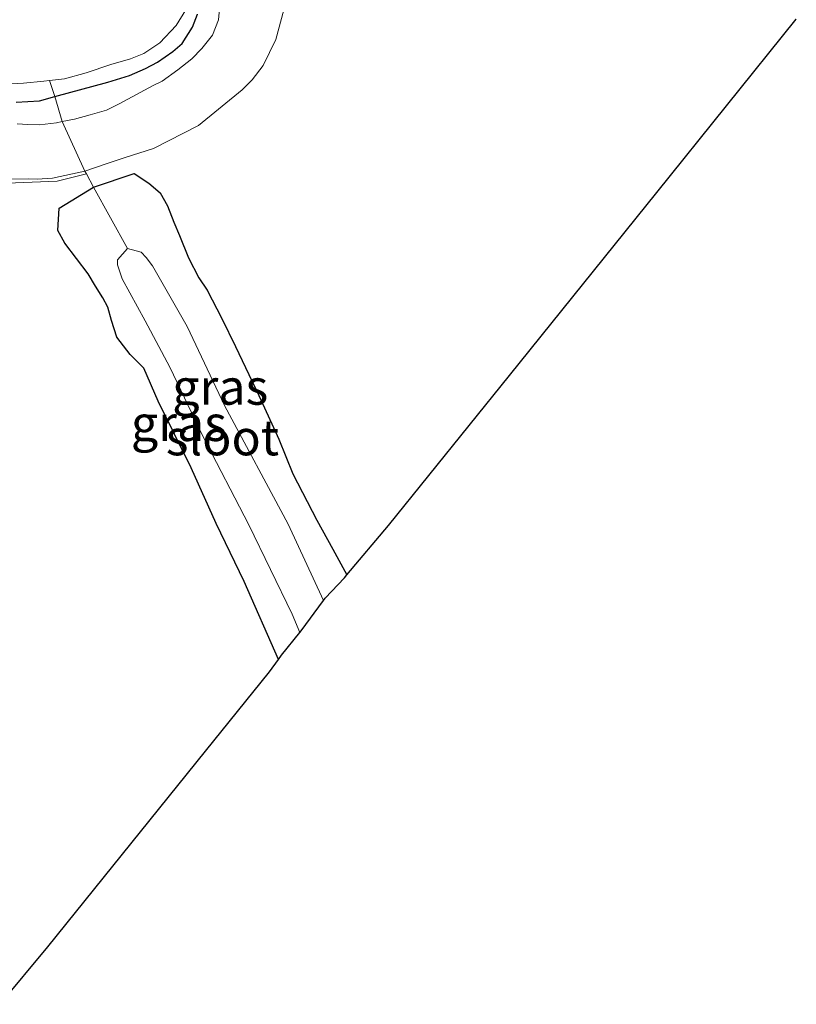
# Model space of a CAD drawing. Units: metres. Extents: x 89999 to 100009, y 456871 to 462503.
# Drawn here: x 91639 to 91694, y 458426 to 458495 of the extents above; entities that cross this region are included whole.
import ezdxf
from ezdxf.enums import TextEntityAlignment as Align

# ---------------------------------------------------------------- set-up
doc = ezdxf.new("R2010")
doc.units = ezdxf.units.M
doc.linetypes.add('IE-TERREINAFSCHEIDING', pattern=[10, 8, -2])
for name, color, linetype, lineweight in [('B-ME-GW-INSTEEKWATERGANG-L-B1', 10, 'Continuous', 25), ('B-ME-GW-TEENLIJN-L-B1', 93, 'Continuous', 18), ('B-ME-IE-GRASLAND-GV-B6', 93, 'Continuous', 18), ('B-ME-IE-GRONDWERKLIJN-GROND_INGERICHT-GV-B6', 253, 'Continuous', 18), ('B-ME-IE-TERREINAFSCHEIDING-RASTERHEKWERK-L-B1', 8, 'IE-TERREINAFSCHEIDING', 18), ('B-ME-KG-KADASTRAAL-OPNAMEDTMGRENS-L-B1', 10, 'Continuous', 25), ('B-ME-OG-WATER-GV-B6', 153, 'Continuous', 18)]:
    doc.layers.add(name, color=color, linetype=linetype, lineweight=lineweight)
doc.styles.add('NLCS-ISO', font='NLCS-ISO.TTF')

msp = doc.modelspace()

# ---------------------------------------------------------------- linework, layer by layer
at = {"layer": 'B-ME-GW-INSTEEKWATERGANG-L-B1'}
for points in [[(91639.052, 458489.456, 0.077), (91640.708, 458489.563, 0.049), (91641.78, 458489.853, 0.026), (91645.517, 458490.866, 0.034), (91647.058, 458491.347, 0.019), (91648.17, 458491.83, 0.009), (91649.032, 458492.277, -0.028), (91650.105, 458493.023, -0.008), (91650.772, 458493.608, 0.012), (91651.486, 458494.738, -0.041), (91651.84, 458495.665, -0.046)], [(91657.544, 458450.197, -2.058), (91655.14, 458455.694, -2.107), (91653.169, 458459.785, -2.099), (91651.403, 458463.687, -2.072), (91649.079, 458468.405, -2.062), (91648.057, 458470.725, -2.057), (91647.088, 458471.69, -2.044), (91646.161, 458472.903, -2.054), (91645.783, 458474.082, -2.022), (91645.522, 458475.012, -1.984), (91645.181, 458475.672, -2.004), (91644.653, 458476.507, -1.974), (91644.125, 458477.374, -1.959), (91642.49, 458479.531, -1.859), (91642.009, 458480.428, -1.783), (91642.082, 458482.005, -1.732), (91644.514, 458483.478, -1.747), (91647.38, 458484.434, -1.555), (91648.414, 458483.751, -1.591), (91649.207, 458483.065, -1.611), (91649.727, 458482.167, -1.721), (91650.167, 458480.998, -1.816), (91650.566, 458480.07, -1.849), (91651.211, 458478.493, -2.007), (91651.935, 458477.094, -2.062), (91652.521, 458476.218, -2.099), (91653.553, 458474.218, -2.099), (91654.53, 458472.238, -2.072), (91656.165, 458468.788, -2.144), (91657.091, 458466.807, -2.149), (91657.571, 458465.73, -2.174), (91658.561, 458463.267, -2.202), (91660.255, 458460.021, -2.169), (91661.386, 458457.978, -2.179), (91662.378, 458456.149, -2.167)]]:
    msp.add_polyline3d(points, dxfattribs=at)
at = {"layer": 'B-ME-GW-TEENLIJN-L-B1'}
msp.add_polyline3d([(91658.094, 458496.577, -1.453), (91657.373, 458493.879, -1.471), (91656.47, 458492.045, -1.476), (91655.708, 458491.04, -1.433), (91655.002, 458490.329, -1.501), (91651.923, 458487.82, -1.453), (91648.748, 458486.208, -1.418), (91646.751, 458485.558, -1.47), (91645.474, 458485.143, -1.503), (91643.909, 458484.612, -1.462), (91641.62, 458484.118, -1.432), (91640.549, 458484.036, -1.372), (91639.896, 458484.059, -1.303), (91638.591, 458484.044, -1.297)], dxfattribs=at)
at = {"layer": 'B-ME-IE-GRASLAND-GV-B6'}
for points in [[(91653.657, 458498.89, -0.031), (91653.329, 458495.254, -0.023), (91652.911, 458494.181, -0.011), (91652.14, 458493.243, -0.026), (91651.438, 458492.513, -0.028), (91650.467, 458491.737, -0.028), (91649.36, 458490.944, -0.033), (91648.719, 458490.636, -0.033), (91646.322, 458489.34, -0.016), (91645.434, 458488.911, -0.011), (91644.281, 458488.566, -0.018), (91643.172, 458488.267, -0.016), (91642.301, 458488.093, 0.047), (91641.78, 458489.853, 0.026), (91645.517, 458490.866, 0.034), (91647.058, 458491.347, 0.019), (91648.17, 458491.83, 0.009), (91649.032, 458492.277, -0.028), (91650.105, 458493.023, -0.008), (91650.772, 458493.608, 0.012), (91651.486, 458494.738, -0.041), (91651.84, 458495.665, -0.046)], [(91629.87, 458495.73, -0.617), (91631.933, 458494.627, -0.617), (91632.937, 458493.885, -0.617), (91635.276, 458491.992, -0.609), (91636.363, 458491.344, -0.592), (91638.327, 458490.742, -0.592), (91639.569, 458490.796, -0.592), (91641.008, 458490.944, -0.592), (91641.413, 458490.989, -0.247), (91641.78, 458489.853, 0.026)], [(91651.84, 458495.665, -0.046), (91651.486, 458494.738, -0.041), (91650.772, 458493.608, 0.012), (91650.105, 458493.023, -0.008), (91649.032, 458492.277, -0.028), (91648.17, 458491.83, 0.009), (91647.058, 458491.347, 0.019), (91645.517, 458490.866, 0.034), (91641.78, 458489.853, 0.026), (91641.413, 458490.989, -0.247), (91642.46, 458491.116, -0.592), (91643.998, 458491.531, -0.579), (91645.744, 458492.12, -0.549), (91647.121, 458492.518, -0.547), (91648.068, 458492.887, -0.537), (91649.195, 458493.633, -0.542), (91650.342, 458494.87, -0.542), (91651.01, 458495.969, -0.542)], [(91641.78, 458489.853, 0.026), (91640.708, 458489.563, 0.049), (91639.052, 458489.456, 0.077)], [(91639.052, 458489.456, 0.077), (91640.708, 458489.563, 0.049), (91641.78, 458489.853, 0.026), (91642.301, 458488.093, 0.047), (91641.915, 458488.016, -0.006), (91640.699, 458487.858, -0.003), (91639.889, 458487.894, 0.012), (91639.129, 458487.942, 0.029)], [(91644.514, 458483.478, -1.747), (91647.38, 458484.434, -1.555), (91648.414, 458483.751, -1.591), (91649.207, 458483.065, -1.611), (91649.727, 458482.167, -1.721), (91650.167, 458480.998, -1.816), (91650.566, 458480.07, -1.849), (91651.211, 458478.493, -2.007), (91651.935, 458477.094, -2.062), (91652.521, 458476.218, -2.099), (91653.553, 458474.218, -2.099), (91654.53, 458472.238, -2.072), (91656.165, 458468.788, -2.144), (91657.091, 458466.807, -2.149), (91657.571, 458465.73, -2.174), (91658.561, 458463.267, -2.202), (91660.255, 458460.021, -2.169), (91661.386, 458457.978, -2.179), (91662.378, 458456.149, -2.167), (91662.206, 458455.946, -2.179), (91660.845, 458454.526, -2.635), (91660.72, 458454.355, -2.635), (91658.239, 458459.735, -2.61), (91653.739, 458468.097, -2.623), (91651.106, 458473.667, -2.628), (91648.669, 458477.937, -2.613), (91648.235, 458478.527, -2.613), (91647.874, 458478.896, -2.613), (91646.905, 458479.155, -2.614), (91644.514, 458483.478, -1.747)], [(91644.514, 458483.478, -1.747), (91646.905, 458479.155, -2.614), (91646.2, 458478.356, -2.613), (91646.196, 458477.995, -2.613), (91646.525, 458477.02, -2.613), (91648.161, 458474.05, -2.675), (91649.899, 458470.78, -2.643), (91652.205, 458465.988, -2.643), (91655.452, 458459.677, -2.633), (91658.507, 458453.385, -2.635), (91659.055, 458452.097, -2.596), (91657.766, 458450.504, -2.092), (91657.544, 458450.197, -2.058), (91655.14, 458455.694, -2.107), (91653.169, 458459.785, -2.099), (91651.403, 458463.687, -2.072), (91649.079, 458468.405, -2.062), (91648.057, 458470.725, -2.057), (91647.088, 458471.69, -2.044), (91646.161, 458472.903, -2.054), (91645.783, 458474.082, -2.022), (91645.522, 458475.012, -1.984), (91645.181, 458475.672, -2.004), (91644.653, 458476.507, -1.974), (91644.125, 458477.374, -1.959), (91642.49, 458479.531, -1.859), (91642.009, 458480.428, -1.783), (91642.082, 458482.005, -1.732), (91644.514, 458483.478, -1.747)]]:
    msp.add_polyline3d(points, dxfattribs=at)
at = {"layer": 'B-ME-IE-GRONDWERKLIJN-GROND_INGERICHT-GV-B6'}
for points in [[(91658.094, 458496.577, -1.453), (91657.373, 458493.879, -1.471), (91656.47, 458492.045, -1.476), (91655.708, 458491.04, -1.433), (91655.002, 458490.329, -1.501), (91651.923, 458487.82, -1.453), (91648.748, 458486.208, -1.418), (91646.751, 458485.558, -1.47), (91645.474, 458485.143, -1.503), (91643.909, 458484.612, -1.462), (91642.301, 458488.093, 0.047), (91643.172, 458488.267, -0.016), (91644.281, 458488.566, -0.018), (91645.434, 458488.911, -0.011), (91646.322, 458489.34, -0.016), (91648.719, 458490.636, -0.033), (91649.36, 458490.944, -0.033), (91650.467, 458491.737, -0.028), (91651.438, 458492.513, -0.028), (91652.14, 458493.243, -0.026), (91652.911, 458494.181, -0.011), (91653.329, 458495.254, -0.023), (91653.657, 458498.89, -0.031)], [(91694.055, 458495.318, -1.834), (91684.218, 458483.1, -1.759), (91673.833, 458470.203, -1.861), (91665.3, 458459.629, -1.962), (91662.378, 458456.149, -2.167), (91661.386, 458457.978, -2.179), (91660.255, 458460.021, -2.169), (91658.561, 458463.267, -2.202), (91657.571, 458465.73, -2.174), (91657.091, 458466.807, -2.149), (91656.165, 458468.788, -2.144), (91654.53, 458472.238, -2.072), (91653.553, 458474.218, -2.099), (91652.521, 458476.218, -2.099), (91651.935, 458477.094, -2.062), (91651.211, 458478.493, -2.007), (91650.566, 458480.07, -1.849), (91650.167, 458480.998, -1.816), (91649.727, 458482.167, -1.721), (91649.207, 458483.065, -1.611), (91648.414, 458483.751, -1.591), (91647.38, 458484.434, -1.555), (91644.514, 458483.478, -1.747), (91644.02, 458484.404, -1.594), (91643.909, 458484.612, -1.462), (91645.474, 458485.143, -1.503), (91646.751, 458485.558, -1.47), (91648.748, 458486.208, -1.418), (91651.923, 458487.82, -1.453), (91655.002, 458490.329, -1.501), (91655.708, 458491.04, -1.433), (91656.47, 458492.045, -1.476), (91657.373, 458493.879, -1.471), (91658.094, 458496.577, -1.453)], [(91639.129, 458487.942, 0.029), (91639.889, 458487.894, 0.012), (91640.699, 458487.858, -0.003), (91641.915, 458488.016, -0.006), (91642.301, 458488.093, 0.047), (91643.909, 458484.612, -1.462), (91641.62, 458484.118, -1.432), (91640.549, 458484.036, -1.372), (91639.896, 458484.059, -1.303), (91638.591, 458484.044, -1.297)], [(91638.591, 458484.044, -1.297), (91639.896, 458484.059, -1.303), (91640.549, 458484.036, -1.372), (91641.62, 458484.118, -1.432), (91643.909, 458484.612, -1.462), (91644.02, 458484.404, -1.594), (91644.514, 458483.478, -1.747), (91642.082, 458482.005, -1.732), (91642.009, 458480.428, -1.783), (91642.49, 458479.531, -1.859), (91644.125, 458477.374, -1.959), (91644.653, 458476.507, -1.974), (91645.181, 458475.672, -2.004), (91645.522, 458475.012, -1.984), (91645.783, 458474.082, -2.022), (91646.161, 458472.903, -2.054), (91647.088, 458471.69, -2.044), (91648.057, 458470.725, -2.057), (91649.079, 458468.405, -2.062), (91651.403, 458463.687, -2.072), (91653.169, 458459.785, -2.099), (91655.14, 458455.694, -2.107), (91657.544, 458450.197, -2.058), (91656.913, 458449.326, -1.962), (91652.399, 458443.729, -2.039), (91641.296, 458429.957, -2.089), (91637.9, 458425.899, -2)]]:
    msp.add_polyline3d(points, dxfattribs=at)
at = {"layer": 'B-ME-IE-TERREINAFSCHEIDING-RASTERHEKWERK-L-B1'}
for points in [[(91646.905, 458479.155, -2.614), (91644.514, 458483.478, -1.747), (91644.02, 458484.404, -1.594), (91643.909, 458484.612, -1.462), (91642.301, 458488.093, 0.047), (91641.78, 458489.853, 0.026), (91641.413, 458490.989, -0.247)], [(91644.02, 458484.404, -1.594), (91641.957, 458483.892, -1.402), (91638.419, 458483.767, -1.324), (91636.728, 458484.141, -1.324), (91634.007, 458485.25, -1.324), (91631.038, 458486.669, -1.324), (91629.789, 458486.352, -1.324), (91628.076, 458485.677, -1.324)]]:
    msp.add_polyline3d(points, dxfattribs=at)
at = {"layer": 'B-ME-KG-KADASTRAAL-OPNAMEDTMGRENS-L-B1'}
msp.add_polyline3d([(91637.9, 458425.899, -2), (91641.296, 458429.957, -2.089), (91652.399, 458443.729, -2.039), (91656.913, 458449.326, -1.962), (91657.544, 458450.197, -2.058), (91657.766, 458450.504, -2.092), (91659.055, 458452.097, -2.596), (91659.154, 458452.219, -2.635), (91660.72, 458454.355, -2.635), (91660.845, 458454.526, -2.635), (91662.206, 458455.946, -2.179), (91662.378, 458456.149, -2.167), (91665.3, 458459.629, -1.962), (91673.833, 458470.203, -1.861), (91684.218, 458483.1, -1.759), (91694.055, 458495.318, -1.834)], dxfattribs=at)
at = {"layer": 'B-ME-OG-WATER-GV-B6'}
for points in [[(91651.01, 458495.969, -0.542), (91650.342, 458494.87, -0.542), (91649.195, 458493.633, -0.542), (91648.068, 458492.887, -0.537), (91647.121, 458492.518, -0.547), (91645.744, 458492.12, -0.549), (91643.998, 458491.531, -0.579), (91642.46, 458491.116, -0.592), (91641.413, 458490.989, -0.247), (91641.008, 458490.944, -0.592), (91639.569, 458490.796, -0.592), (91638.327, 458490.742, -0.592), (91636.363, 458491.344, -0.592), (91635.276, 458491.992, -0.609), (91632.937, 458493.885, -0.617), (91631.933, 458494.627, -0.617), (91629.87, 458495.73, -0.617)], [(91646.905, 458479.155, -2.614), (91647.874, 458478.896, -2.613), (91648.235, 458478.527, -2.613), (91648.669, 458477.937, -2.613), (91651.106, 458473.667, -2.628), (91653.739, 458468.097, -2.623), (91658.239, 458459.735, -2.61), (91660.72, 458454.355, -2.635), (91659.154, 458452.219, -2.635), (91659.055, 458452.097, -2.596), (91658.507, 458453.385, -2.635), (91655.452, 458459.677, -2.633), (91652.205, 458465.988, -2.643), (91649.899, 458470.78, -2.643), (91648.161, 458474.05, -2.675), (91646.525, 458477.02, -2.613), (91646.196, 458477.995, -2.613), (91646.2, 458478.356, -2.613), (91646.905, 458479.155, -2.614)]]:
    msp.add_polyline3d(points, dxfattribs=at)

# ---------------------------------------------------------------- texts
at = {"layer": 'B-ME-IE-GRASLAND-GV-B6', "ltscale": 0.2, "style": 'NLCS-ISO'}
for p in [(91653.446, 458469.3945), (91650.532, 458466.8375)]:
    msp.add_text('gras', height=2.5, dxfattribs=at).set_placement(p, align=Align.MIDDLE_CENTER)
at = {"layer": 'B-ME-OG-WATER-GV-B6', "ltscale": 0.2, "style": 'NLCS-ISO'}
msp.add_text('sloot', height=2.5, dxfattribs=at).set_placement((91653.5998, 458465.8302), align=Align.MIDDLE_CENTER)

doc.saveas('drawing.dxf')
